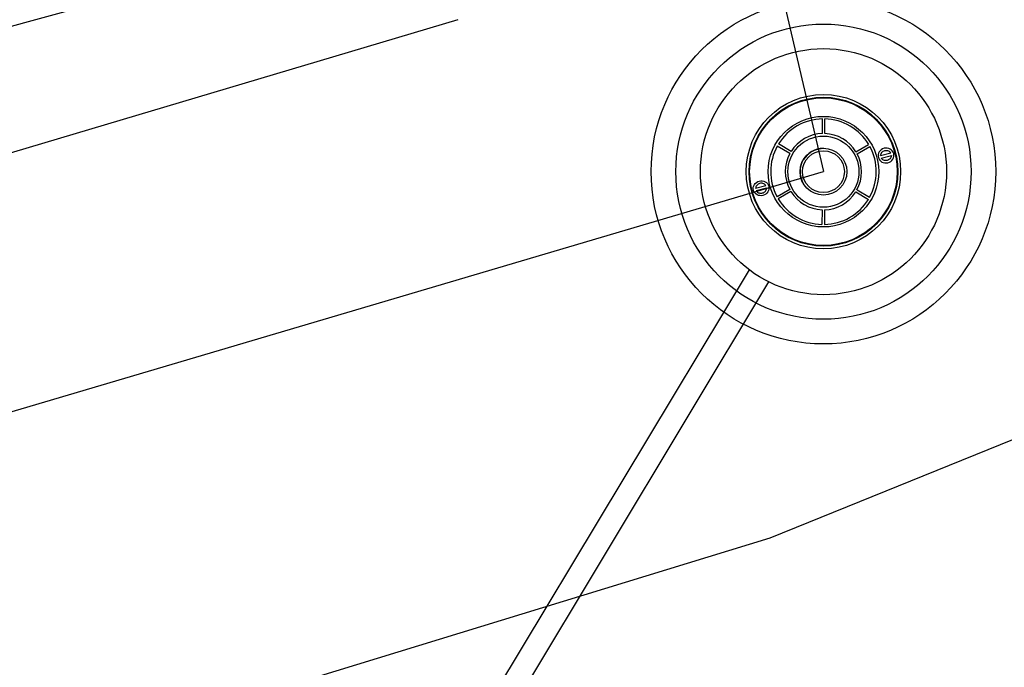
# Model space of a CAD drawing. Units: inches. Extents: x 489383 to 531433, y 6873187 to 6903074.
# Drawn here: x 521328 to 521464, y 6876444 to 6876534 of the extents above; entities that cross this region are included whole.
import ezdxf

# ---------------------------------------------------------------- set-up
doc = ezdxf.new("R2010")
doc.units = ezdxf.units.IN
doc.header["$LTSCALE"] = 0.4
doc.layers.add('CISM_01_LINHA_FINA', color=7, linetype='Continuous')
doc.layers.add('QUADRAS', color=252, linetype='Continuous')
doc.layers.add('SANC_REDE', color=7, linetype='Continuous', true_color=0x0000db)

msp = doc.modelspace()

# ---------------------------------------------------------------- linework, layer by layer
at = {"layer": 'CISM_01_LINHA_FINA', "color": 10}
for p, q in [((521439.18, 6876518.52, -3.84), (521439.19, 6876520.54, -3.84)), ((521439.52, 6876518.52, -3.84), (521439.53, 6876520.54, -3.84)), ((521434.67, 6876515.75, -3.84), (521432.92, 6876516.78, -3.84)), ((521434.84, 6876516.05, -3.84), (521433.1, 6876517.07, -3.84)), ((521443.83, 6876516, -3.84), (521445.59, 6876517, -3.84)), ((521444, 6876515.7, -3.84), (521445.76, 6876516.7, -3.84)), ((521447.24, 6876515.45, -3.84), (521448.66, 6876515.82, -3.84)), ((521447.33, 6876515.12, -3.84), (521448.75, 6876515.49, -3.84)), ((521431.33, 6876511.28, -3.84), (521429.91, 6876510.91, -3.84)), ((521431.42, 6876510.95, -3.84), (521430, 6876510.58, -3.84)), ((521434.64, 6876510.76, -3.84), (521432.88, 6876509.76, -3.84)), ((521443.98, 6876510.71, -3.84), (521445.72, 6876509.69, -3.84)), ((521434.81, 6876510.46, -3.84), (521433.05, 6876509.46, -3.84)), ((521443.8, 6876510.41, -3.84), (521445.55, 6876509.39, -3.84)), ((521439.12, 6876507.94, -3.84), (521439.11, 6876505.92, -3.84)), ((521439.46, 6876507.94, -3.84), (521439.45, 6876505.92, -3.84)), ((521388.02, 6876431.42, -6.71), (521429.04, 6876499.61, -6.71)), ((521390.76, 6876429.77, -6.71), (521431.76, 6876497.93, -6.71))]:
    msp.add_line(p, q, dxfattribs=at)
for radius in [23.9, 20.48, 17.07, 10.71, 10.32, 10.24, 7.67, 4.93, 3.24, 2.9]:
    msp.add_circle((521439.32, 6876513.23, -3.84), radius, dxfattribs=at)
for radius, start, end in [(7.32, 91.0146, 148.3406), (7.32, 31.0146, 88.3406), (5.29, 91.5256, 147.8297), (5.29, 31.5256, 87.8297), (7.32, 151.0146, 208.3406), (3.24, 90.571, 208.7842), (7.32, 331.0146, 28.3406), (5.29, 151.5256, 207.8297), (5.29, 331.5256, 27.8297), (7.32, 211.0146, 268.3406), (5.29, 211.5256, 267.8297), (7.32, 271.0146, 328.3406), (5.29, 271.5256, 327.8297)]:
    msp.add_arc((521439.32, 6876513.23, -3.84), radius, start, end, dxfattribs=at)
at = {"layer": 'CISM_01_LINHA_FINA', "color": 10, "extrusion": (0, 0, -1)}
msp.add_ellipse((521448, 6876515.47, -3.84), major_axis=(-1.06, -0.28), ratio=0.941219, dxfattribs=at)
at = {"layer": 'CISM_01_LINHA_FINA', "color": 10}
msp.add_ellipse((521430.67, 6876510.93, -3.84), major_axis=(1.06, 0.28), ratio=0.941219, dxfattribs=at)
for points, knots in [([(521447.24, 6876515.45, -3.84), (521447.25, 6876515.51, -3.84), (521447.25, 6876515.57, -3.84), (521447.29, 6876515.69, -3.84), (521447.32, 6876515.76, -3.84), (521447.41, 6876515.89, -3.84), (521447.46, 6876515.94, -3.84), (521447.59, 6876516.04, -3.84), (521447.66, 6876516.08, -3.84), (521447.81, 6876516.14, -3.84), (521447.89, 6876516.16, -3.84), (521448.05, 6876516.17, -3.84), (521448.13, 6876516.16, -3.84), (521448.29, 6876516.13, -3.84), (521448.36, 6876516.1, -3.84), (521448.49, 6876516.02, -3.84), (521448.54, 6876515.97, -3.84), (521448.62, 6876515.89, -3.84), (521448.64, 6876515.85, -3.84), (521448.66, 6876515.82, -3.84)], [6.540637, 6.540637, 6.540637, 6.540637, 6.795417, 6.795417, 7.10948, 7.10948, 7.423543, 7.423543, 7.737606, 7.737606, 8.051669, 8.051669, 8.365732, 8.365732, 8.679795, 8.679795, 8.993858, 8.993858, 9.16733, 9.16733, 9.16733, 9.16733]), ([(521448.75, 6876515.49, -3.84), (521448.74, 6876515.43, -3.84), (521448.74, 6876515.38, -3.84), (521448.7, 6876515.25, -3.84), (521448.67, 6876515.18, -3.84), (521448.58, 6876515.05, -3.84), (521448.53, 6876515, -3.84), (521448.4, 6876514.9, -3.84), (521448.33, 6876514.86, -3.84), (521448.18, 6876514.8, -3.84), (521448.1, 6876514.78, -3.84), (521447.94, 6876514.77, -3.84), (521447.86, 6876514.78, -3.84), (521447.71, 6876514.81, -3.84), (521447.63, 6876514.84, -3.84), (521447.5, 6876514.92, -3.84), (521447.45, 6876514.97, -3.84), (521447.37, 6876515.05, -3.84), (521447.35, 6876515.09, -3.84), (521447.33, 6876515.12, -3.84)], [3.399044, 3.399044, 3.399044, 3.399044, 3.652861, 3.652861, 3.966924, 3.966924, 4.280987, 4.280987, 4.59505, 4.59505, 4.909113, 4.909113, 5.223176, 5.223176, 5.537239, 5.537239, 5.851302, 5.851302, 6.025738, 6.025738, 6.025738, 6.025738]), ([(521431.33, 6876511.28, -3.84), (521431.3, 6876511.33, -3.84), (521431.26, 6876511.38, -3.84), (521431.17, 6876511.47, -3.84), (521431.11, 6876511.51, -3.84), (521430.97, 6876511.58, -3.84), (521430.9, 6876511.6, -3.84), (521430.74, 6876511.63, -3.84), (521430.66, 6876511.63, -3.84), (521430.5, 6876511.6, -3.84), (521430.42, 6876511.58, -3.84), (521430.27, 6876511.51, -3.84), (521430.21, 6876511.47, -3.84), (521430.09, 6876511.36, -3.84), (521430.04, 6876511.3, -3.84), (521429.97, 6876511.17, -3.84), (521429.94, 6876511.1, -3.84), (521429.92, 6876510.99, -3.84), (521429.92, 6876510.95, -3.84), (521429.91, 6876510.91, -3.84)], [6.540637, 6.540637, 6.540637, 6.540637, 6.795417, 6.795417, 7.10948, 7.10948, 7.423543, 7.423543, 7.737606, 7.737606, 8.051669, 8.051669, 8.365732, 8.365732, 8.679795, 8.679795, 8.993858, 8.993858, 9.16733, 9.16733, 9.16733, 9.16733]), ([(521430, 6876510.58, -3.84), (521430.03, 6876510.53, -3.84), (521430.07, 6876510.49, -3.84), (521430.16, 6876510.39, -3.84), (521430.22, 6876510.35, -3.84), (521430.36, 6876510.28, -3.84), (521430.43, 6876510.26, -3.84), (521430.59, 6876510.23, -3.84), (521430.67, 6876510.23, -3.84), (521430.83, 6876510.26, -3.84), (521430.91, 6876510.28, -3.84), (521431.06, 6876510.35, -3.84), (521431.12, 6876510.39, -3.84), (521431.24, 6876510.5, -3.84), (521431.29, 6876510.56, -3.84), (521431.36, 6876510.69, -3.84), (521431.39, 6876510.76, -3.84), (521431.41, 6876510.87, -3.84), (521431.42, 6876510.91, -3.84), (521431.42, 6876510.95, -3.84)], [3.399044, 3.399044, 3.399044, 3.399044, 3.652861, 3.652861, 3.966924, 3.966924, 4.280987, 4.280987, 4.59505, 4.59505, 4.909113, 4.909113, 5.223176, 5.223176, 5.537239, 5.537239, 5.851302, 5.851302, 6.025738, 6.025738, 6.025738, 6.025738])]:
    msp.add_open_spline(points, degree=3, knots=knots, dxfattribs=at)
at = {"layer": 'QUADRAS'}
for points, elevation in [([(520081.03, 6876181.83), (520265.59, 6876235.05), (520413.79, 6876276.75), (520560.44, 6876316.74), (520708.36, 6876359.98), (520853.85, 6876403.75), (521005.66, 6876445.64), (521380.46, 6876548.18), (521341.23, 6876734.19), (521288.83, 6876881.34), (521251.95, 6877027.09), (521213.71, 6877179.24), (521163.52, 6877366.58), (520790.07, 6877261.94), (520641.63, 6877220), (520495.18, 6877177.85), (520346.82, 6877134.65), (520199.47, 6877091.45), (520050.69, 6877053.21)], 3.92), ([(516549.62, 6877073.84), (516603.9, 6876853.58), (516721.99, 6876440.05), (516786.6, 6876193.93), (516845.89, 6875992.7), (516957.92, 6875590.35), (517024.18, 6875376.48), (517077.42, 6875301.68), (517088.95, 6875289.15), (517181.25, 6875250.93), (517398.46, 6875306.12), (517997.83, 6875488.56), (518475.4, 6875624.13), (518675.14, 6875681.37), (519087.91, 6875806.79), (519465.41, 6875911.7), (519895.82, 6876025.29), (520060.33, 6876066.71), (520418.98, 6876175.07), (520814.08, 6876285.89), (521164.57, 6876380.61), (521431.91, 6876462.42)], 4.01), ([(521388.59, 6876534.31), (521156.51, 6876465.25), (520808.01, 6876364.86), (520407.95, 6876251.95), (520047.7, 6876151.74), (519882.61, 6876098.32)], -1.41), ([(521431.91, 6876462.42), (521469.24, 6876477.54)], -2.26)]:
    msp.add_lwpolyline(points, dxfattribs=dict(at, elevation=elevation))
at = {"layer": 'SANC_REDE'}
for p in [(521270.87, 6877237.04, -2.88), (520830.79, 6876333.48, -0.41)]:
    msp.add_line(p, (521439.32, 6876513.23, -3.84), dxfattribs=at)

doc.saveas('drawing.dxf')
